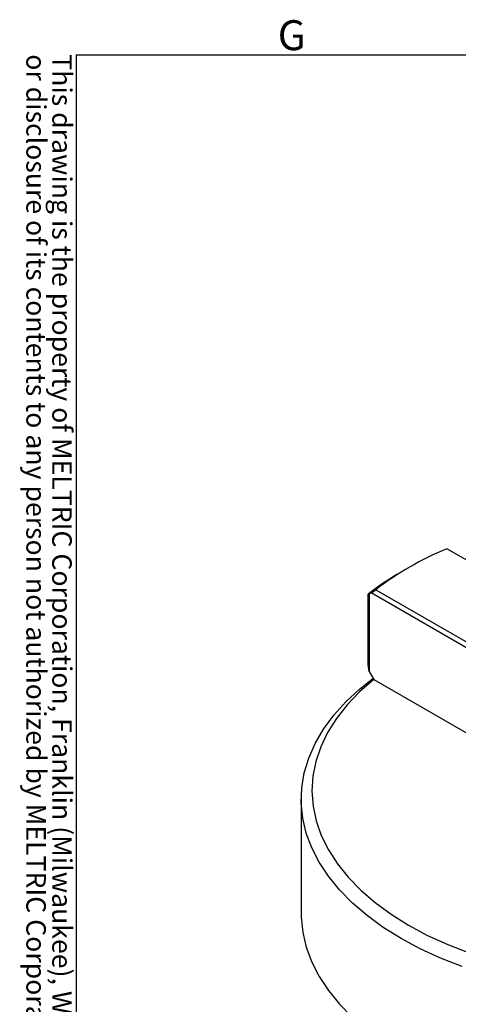
# Model space of a CAD drawing. Units: inches. Extents: x 0 to 10.9, y -0.1 to 8.4.
# Drawn here: x 0 to 1.5, y 5 to 8.4 of the extents above; entities that cross this region are included whole.
import ezdxf

# ---------------------------------------------------------------- set-up
doc = ezdxf.new("R2010")
doc.units = ezdxf.units.IN
doc.header["$MEASUREMENT"] = 0
for name, color, linetype in [('BORDER_MELTRIC', 7, 'Continuous'), ('BORDER_TITLE_TEXT', 7, 'Continuous'), ('SLD-0', 7, 'Continuous')]:
    doc.layers.add(name, color=color, linetype=linetype)
doc.styles.add('SLDTEXTSTYLE0', font='TXT', dxfattribs={"width": 0.75})
doc.styles.add('SLDTEXTSTYLE1', font='TXT', dxfattribs={"width": 0.605})

msp = doc.modelspace()

# ---------------------------------------------------------------- linework, layer by layer
at = {"color": 7, "linetype": 'Continuous', "lineweight": 25}
for p, q in [((3.0965, 5.6719), (1.4891, 6.5998)), ((1.3557, 6.5338), (1.3292, 6.5185)), ((1.2252, 6.446), (1.2179, 6.4419)), ((1.2252, 6.446), (1.2416, 6.457)), ((2.618, 5.642), (1.2252, 6.446)), ((1.2416, 6.457), (2.6223, 5.6599)), ((1.2146, 6.4417), (1.2179, 6.4419)), ((1.2146, 6.1968), (1.2146, 6.4417)), ((1.2179, 6.4419), (1.2179, 6.1727)), ((1.2179, 6.1727), (1.2146, 6.1968)), ((1.2179, 6.1727), (1.2342, 6.1449)), ((1.2342, 6.1449), (2.5613, 5.3787)), ((0.9815, 5.7276), (0.9815, 5.3296))]:
    msp.add_line(p, q, dxfattribs=at)
at = {"color": 7, "linetype": 'Continuous', "lineweight": 25, "flags": 128}
for points in [[(1.3293, 5.2429), (1.2675, 5.2814), (1.211, 5.3226), (1.1601, 5.3661), (1.1151, 5.4117), (1.0763, 5.4592), (1.0439, 5.5083), (1.0182, 5.5587), (0.9991, 5.61), (0.987, 5.6621), (0.9818, 5.7145), (0.9835, 5.767), (0.9922, 5.8193), (1.0078, 5.871), (1.0302, 5.9219), (1.0593, 5.9717), (1.0949, 6.02), (1.1369, 6.0666), (1.1848, 6.1112), (1.2305, 6.1476)], [(1.2342, 6.1449), (1.1847, 6.1015), (1.1413, 6.0561), (1.1041, 6.0089), (1.0735, 5.9601), (1.0495, 5.9101), (1.0324, 5.8592), (1.0222, 5.8076), (1.019, 5.7558), (1.0229, 5.7039), (1.0337, 5.6524), (1.0515, 5.6016), (1.0761, 5.5517), (1.1074, 5.503), (1.1452, 5.456), (1.1892, 5.4107), (1.2392, 5.3676), (1.2948, 5.3269), (1.3559, 5.2888), (1.4218, 5.2536), (1.4924, 5.2214), (1.5671, 5.1926)], [(0.9815, 5.3296), (0.9818, 5.3164), (0.987, 5.264), (0.9991, 5.212), (1.0182, 5.1606), (1.0439, 5.1102), (1.0763, 5.0612), (1.1151, 5.0137), (1.1601, 4.968), (1.211, 4.9245), (1.2675, 4.8833), (1.3293, 4.8448)], [(1.5428, 5.1452), (1.4674, 5.1746), (1.3961, 5.2072), (1.3293, 5.2429)]]:
    msp.add_lwpolyline(points, dxfattribs=at)
at = {"color": 7, "linetype": 'Continuous', "lineweight": 25}
for centre, radius, start, end in [((1.9011, 5.6003), 1.0811, 112.4027, 127.5919), ((1.8329, 5.6428), 1.0102, 119.9047, 127.7319)]:
    msp.add_arc(centre, radius, start, end, dxfattribs=at)
at = {"layer": 'BORDER_MELTRIC'}
msp.add_line((0.1965, 8.3188), (0.1965, 0.2279), dxfattribs=at)
at = {"layer": 'SLD-0'}
msp.add_line((0.1965, 8.3188), (10.8035, 8.3188), dxfattribs=at)

# ---------------------------------------------------------------- texts
at = {"layer": 'BORDER_TITLE_TEXT', "char_height": 0.068, "attachment_point": 1, "rotation": 270, "style": 'SLDTEXTSTYLE1'}
for s, insert in [('or disclosure of its contents to any person not authorized by MELTRIC Corporation or its agents to receive it, is strictly prohibited.', (0.0913, 8.3213)), ('This drawing is the property of MELTRIC Corporation, Franklin (Milwaukee), Wisconsin, USA.  Any unauthorized copying of this drawing by any means,', (0.1816, 8.3213))]:
    msp.add_mtext(s, dxfattribs=dict(at, insert=insert))
at = {"layer": 'SLD-0', "insert": (0.8996, 8.4398), "char_height": 0.1042, "attachment_point": 1, "style": 'SLDTEXTSTYLE0'}
msp.add_mtext('G', dxfattribs=at)

doc.saveas('drawing.dxf')
